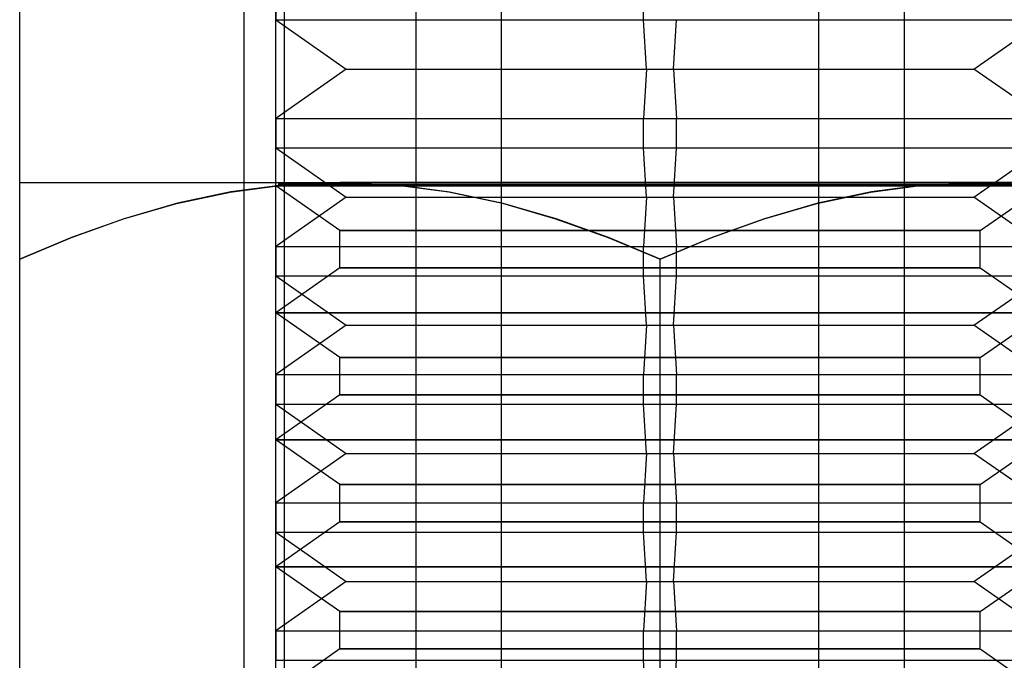
# Model space of a CAD drawing. Units: millimetres. Extents: x 30 to 69, y 32 to 207.
# Drawn here: x 44 to 52, y 182 to 187 of the extents above; entities that cross this region are included whole.
import ezdxf

# ---------------------------------------------------------------- set-up
doc = ezdxf.new("R2010")
doc.units = ezdxf.units.MM
doc.layers.add('MAIN-1', color=7, linetype='Continuous')
doc.layers.add('MAIN-2', color=7, linetype='Continuous')

msp = doc.modelspace()

# ---------------------------------------------------------------- linework, layer by layer
at = {"layer": 'MAIN-1'}
for p, q in [((44.4425, 179.538), (44.4425, 191.538)), ((47.5359, 191.538), (47.5359, 179.538))]:
    msp.add_line(p, q, dxfattribs=at)
at = {"layer": 'MAIN-2'}
for p, q in [((46.507, 205.9835), (46.507, 176.538)), ((46.4425, 179.538), (46.4425, 197.538)), ((46.507, 197.538), (46.507, 179.538)), ((46.1925, 191.538), (46.1925, 179.538)), ((46.1925, 191.538), (46.1925, 179.538)), ((47.5359, 191.538), (47.5359, 179.538)), ((48.2032, 179.538), (48.2032, 191.538)), ((48.2032, 179.538), (48.2032, 191.538)), ((50.6818, 179.538), (50.6818, 191.538)), ((50.6818, 179.538), (50.6818, 191.538)), ((51.3492, 191.538), (51.3492, 179.538)), ((51.3492, 191.538), (51.3492, 179.538)), ((46.4425, 187.038), (46.4425, 186.808)), ((46.4425, 187.038), (46.4425, 186.808)), ((49.3135, 186.808), (49.3135, 187.038)), ((46.4425, 186.808), (49.5716, 186.808)), ((46.4425, 186.808), (46.9924, 186.423)), ((46.4425, 186.808), (46.9924, 186.423)), ((49.3372, 186.423), (49.3135, 186.808)), ((49.3135, 186.808), (52.4425, 186.808)), ((49.3372, 186.423), (49.3135, 186.808)), ((49.5479, 186.423), (49.5716, 186.808)), ((49.5479, 186.423), (49.5716, 186.808)), ((51.8927, 186.423), (52.4425, 186.808)), ((51.8927, 186.423), (52.4425, 186.808)), ((46.9924, 186.423), (46.4425, 186.038)), ((46.9924, 186.423), (46.4425, 186.038)), ((46.9924, 186.423), (49.5479, 186.423)), ((46.9924, 186.423), (49.5479, 186.423)), ((49.3372, 186.423), (49.3135, 186.038)), ((49.3372, 186.423), (49.3135, 186.038)), ((49.3372, 186.423), (51.8927, 186.423)), ((49.3372, 186.423), (51.8927, 186.423)), ((49.5479, 186.423), (49.5716, 186.038)), ((49.5479, 186.423), (49.5716, 186.038)), ((52.4425, 186.038), (51.8927, 186.423)), ((52.4425, 186.038), (51.8927, 186.423)), ((46.4425, 186.038), (49.5716, 186.038)), ((46.4425, 186.038), (46.4425, 185.808)), ((46.4425, 186.038), (49.5716, 186.038)), ((46.4425, 186.038), (46.4425, 185.808)), ((49.3135, 185.808), (49.3135, 186.038)), ((49.3135, 186.038), (52.4425, 186.038)), ((49.3135, 185.808), (49.3135, 186.038)), ((49.3135, 186.038), (52.4425, 186.038)), ((49.5716, 185.808), (49.5716, 186.038)), ((49.5716, 185.808), (49.5716, 186.038)), ((46.4425, 185.808), (49.5716, 185.808)), ((46.4425, 185.808), (46.9924, 185.423)), ((46.4425, 185.808), (49.5716, 185.808)), ((46.4425, 185.808), (46.9924, 185.423)), ((49.3372, 185.423), (49.3135, 185.808)), ((49.3135, 185.808), (52.4425, 185.808)), ((49.3372, 185.423), (49.3135, 185.808)), ((49.3135, 185.808), (52.4425, 185.808)), ((49.5479, 185.423), (49.5716, 185.808)), ((49.5479, 185.423), (49.5716, 185.808)), ((51.8927, 185.423), (52.4425, 185.808)), ((51.8927, 185.423), (52.4425, 185.808)), ((44.4425, 185.538), (46.9425, 185.538)), ((46.086, 185.4629), (46.512, 185.5188)), ((46.086, 185.4629), (46.512, 185.5188)), ((46.086, 185.4629), (46.512, 185.5188)), ((46.086, 185.4629), (46.512, 185.5188)), ((46.086, 185.4629), (46.512, 185.5188)), ((46.086, 185.4629), (46.512, 185.5188)), ((46.5149, 185.519), (46.092, 185.4638)), ((46.5149, 185.519), (46.092, 185.4638)), ((46.5149, 185.519), (46.092, 185.4638)), ((46.5149, 185.519), (46.092, 185.4638)), ((46.5149, 185.519), (46.092, 185.4638)), ((46.5149, 185.519), (46.092, 185.4638)), ((46.9425, 185.1625), (46.4425, 185.5126)), ((46.4425, 185.5126), (52.4425, 185.5126)), ((52.4425, 185.5126), (46.4425, 185.5126)), ((46.9425, 185.1625), (46.4425, 185.5126)), ((46.4425, 185.5126), (52.4425, 185.5126)), ((52.4425, 185.5126), (46.4425, 185.5126)), ((46.9425, 185.1625), (46.4425, 185.5126)), ((46.4425, 185.5126), (52.4425, 185.5126)), ((52.4425, 185.5126), (46.4425, 185.5126)), ((46.9425, 185.1625), (46.4425, 185.5126)), ((46.4425, 185.5126), (52.4425, 185.5126)), ((52.4425, 185.5126), (46.4425, 185.5126)), ((46.9425, 185.1625), (46.4425, 185.5126)), ((46.4425, 185.5126), (52.4425, 185.5126)), ((52.4425, 185.5126), (46.4425, 185.5126)), ((46.9425, 185.1625), (46.4425, 185.5126)), ((46.4425, 185.5126), (52.4425, 185.5126)), ((52.4425, 185.5126), (46.4425, 185.5126)), ((52.4244, 185.5253), (46.4607, 185.5253)), ((46.4607, 185.5253), (52.4244, 185.5253)), ((52.4244, 185.5253), (46.4607, 185.5253)), ((46.4607, 185.5253), (52.4244, 185.5253)), ((52.4244, 185.5253), (46.4607, 185.5253)), ((52.4244, 185.5253), (46.4607, 185.5253)), ((52.4244, 185.5253), (46.4607, 185.5253)), ((52.4244, 185.5253), (46.4607, 185.5253)), ((52.4244, 185.5253), (46.4607, 185.5253)), ((52.4244, 185.5253), (46.4607, 185.5253)), ((52.4244, 185.5253), (46.4607, 185.5253)), ((46.4607, 185.5253), (52.4244, 185.5253)), ((46.512, 185.5188), (46.9425, 185.538)), ((46.512, 185.5188), (46.9425, 185.538)), ((46.512, 185.5188), (46.9425, 185.538)), ((46.512, 185.5188), (46.9425, 185.538)), ((46.512, 185.5188), (46.9425, 185.538)), ((46.512, 185.5188), (46.9425, 185.538)), ((46.9425, 185.538), (46.5149, 185.519)), ((46.9425, 185.538), (46.5149, 185.519)), ((46.9425, 185.538), (46.5149, 185.519)), ((46.9425, 185.538), (46.5149, 185.519)), ((46.9425, 185.538), (46.5149, 185.519)), ((46.9425, 185.538), (46.5149, 185.519)), ((51.9425, 185.538), (46.9425, 185.538)), ((47.373, 185.5188), (46.9425, 185.538)), ((46.9425, 185.538), (47.3701, 185.519)), ((47.373, 185.5188), (46.9425, 185.538)), ((46.9425, 185.538), (47.3701, 185.519)), ((47.373, 185.5188), (46.9425, 185.538)), ((46.9425, 185.538), (47.3701, 185.519)), ((47.373, 185.5188), (46.9425, 185.538)), ((46.9425, 185.538), (47.3701, 185.519)), ((47.373, 185.5188), (46.9425, 185.538)), ((46.9425, 185.538), (47.3701, 185.519)), ((47.373, 185.5188), (46.9425, 185.538)), ((46.9425, 185.538), (47.3701, 185.519)), ((47.3701, 185.519), (47.793, 185.4638)), ((47.3701, 185.519), (47.793, 185.4638)), ((47.3701, 185.519), (47.793, 185.4638)), ((47.3701, 185.519), (47.793, 185.4638)), ((47.3701, 185.519), (47.793, 185.4638)), ((47.3701, 185.519), (47.793, 185.4638)), ((47.7991, 185.4629), (47.373, 185.5188)), ((47.7991, 185.4629), (47.373, 185.5188)), ((47.7991, 185.4629), (47.373, 185.5188)), ((47.7991, 185.4629), (47.373, 185.5188)), ((47.7991, 185.4629), (47.373, 185.5188)), ((47.7991, 185.4629), (47.373, 185.5188)), ((51.086, 185.4629), (51.512, 185.5188)), ((51.086, 185.4629), (51.512, 185.5188)), ((51.086, 185.4629), (51.512, 185.5188)), ((51.086, 185.4629), (51.512, 185.5188)), ((51.086, 185.4629), (51.512, 185.5188)), ((51.086, 185.4629), (51.512, 185.5188)), ((51.5149, 185.519), (51.092, 185.4638)), ((51.5149, 185.519), (51.092, 185.4638)), ((51.5149, 185.519), (51.092, 185.4638)), ((51.5149, 185.519), (51.092, 185.4638)), ((51.5149, 185.519), (51.092, 185.4638)), ((51.5149, 185.519), (51.092, 185.4638)), ((51.512, 185.5188), (51.9425, 185.538)), ((51.512, 185.5188), (51.9425, 185.538)), ((51.512, 185.5188), (51.9425, 185.538)), ((51.512, 185.5188), (51.9425, 185.538)), ((51.512, 185.5188), (51.9425, 185.538)), ((51.512, 185.5188), (51.9425, 185.538)), ((51.9425, 185.538), (51.5149, 185.519)), ((51.9425, 185.538), (51.5149, 185.519)), ((51.9425, 185.538), (51.5149, 185.519)), ((51.9425, 185.538), (51.5149, 185.519)), ((51.9425, 185.538), (51.5149, 185.519)), ((51.9425, 185.538), (51.5149, 185.519)), ((54.4425, 185.538), (51.9425, 185.538)), ((52.373, 185.5188), (51.9425, 185.538)), ((51.9425, 185.538), (52.3701, 185.519)), ((52.373, 185.5188), (51.9425, 185.538)), ((51.9425, 185.538), (52.3701, 185.519)), ((52.373, 185.5188), (51.9425, 185.538)), ((51.9425, 185.538), (52.3701, 185.519)), ((52.373, 185.5188), (51.9425, 185.538)), ((51.9425, 185.538), (52.3701, 185.519)), ((52.373, 185.5188), (51.9425, 185.538)), ((51.9425, 185.538), (52.3701, 185.519)), ((52.373, 185.5188), (51.9425, 185.538)), ((51.9425, 185.538), (52.3701, 185.519)), ((51.9425, 185.1625), (52.4425, 185.5126)), ((51.9425, 185.1625), (52.4425, 185.5126)), ((51.9425, 185.1625), (52.4425, 185.5126)), ((51.9425, 185.1625), (52.4425, 185.5126)), ((51.9425, 185.1625), (52.4425, 185.5126)), ((51.9425, 185.1625), (52.4425, 185.5126)), ((45.6668, 185.3732), (46.086, 185.4629)), ((45.6668, 185.3732), (46.086, 185.4629)), ((45.6668, 185.3732), (46.086, 185.4629)), ((45.6668, 185.3732), (46.086, 185.4629)), ((45.6668, 185.3732), (46.086, 185.4629)), ((45.6668, 185.3732), (46.086, 185.4629)), ((46.092, 185.4638), (45.6735, 185.3749)), ((46.092, 185.4638), (45.6735, 185.3749)), ((46.092, 185.4638), (45.6735, 185.3749)), ((46.092, 185.4638), (45.6735, 185.3749)), ((46.092, 185.4638), (45.6735, 185.3749)), ((46.092, 185.4638), (45.6735, 185.3749)), ((46.9924, 185.423), (46.4425, 185.038)), ((46.9924, 185.423), (46.4425, 185.038)), ((46.9924, 185.423), (49.5479, 185.423)), ((46.9924, 185.423), (49.5479, 185.423)), ((47.793, 185.4638), (48.2116, 185.3749)), ((47.793, 185.4638), (48.2116, 185.3749)), ((47.793, 185.4638), (48.2116, 185.3749)), ((47.793, 185.4638), (48.2116, 185.3749)), ((47.793, 185.4638), (48.2116, 185.3749)), ((47.793, 185.4638), (48.2116, 185.3749)), ((48.2182, 185.3732), (47.7991, 185.4629)), ((48.2182, 185.3732), (47.7991, 185.4629)), ((48.2182, 185.3732), (47.7991, 185.4629)), ((48.2182, 185.3732), (47.7991, 185.4629)), ((48.2182, 185.3732), (47.7991, 185.4629)), ((48.2182, 185.3732), (47.7991, 185.4629)), ((49.3372, 185.423), (49.3135, 185.038)), ((49.3372, 185.423), (49.3135, 185.038)), ((49.3372, 185.423), (51.8927, 185.423)), ((49.3372, 185.423), (51.8927, 185.423)), ((49.5479, 185.423), (49.5716, 185.038)), ((49.5479, 185.423), (49.5716, 185.038)), ((50.6668, 185.3732), (51.086, 185.4629)), ((50.6668, 185.3732), (51.086, 185.4629)), ((50.6668, 185.3732), (51.086, 185.4629)), ((50.6668, 185.3732), (51.086, 185.4629)), ((50.6668, 185.3732), (51.086, 185.4629)), ((50.6668, 185.3732), (51.086, 185.4629)), ((51.092, 185.4638), (50.6735, 185.3749)), ((51.092, 185.4638), (50.6735, 185.3749)), ((51.092, 185.4638), (50.6735, 185.3749)), ((51.092, 185.4638), (50.6735, 185.3749)), ((51.092, 185.4638), (50.6735, 185.3749)), ((51.092, 185.4638), (50.6735, 185.3749)), ((52.4425, 185.038), (51.8927, 185.423)), ((52.4425, 185.038), (51.8927, 185.423)), ((45.2537, 185.2535), (45.6668, 185.3732)), ((45.2537, 185.2535), (45.6668, 185.3732)), ((45.2537, 185.2535), (45.6668, 185.3732)), ((45.2537, 185.2535), (45.6668, 185.3732)), ((45.2537, 185.2535), (45.6668, 185.3732)), ((45.2537, 185.2535), (45.6668, 185.3732)), ((45.6735, 185.3749), (45.2586, 185.255)), ((45.6735, 185.3749), (45.2586, 185.255)), ((45.6735, 185.3749), (45.2586, 185.255)), ((45.6735, 185.3749), (45.2586, 185.255)), ((45.6735, 185.3749), (45.2586, 185.255)), ((45.6735, 185.3749), (45.2586, 185.255)), ((48.2116, 185.3749), (48.6264, 185.255)), ((48.2116, 185.3749), (48.6264, 185.255)), ((48.2116, 185.3749), (48.6264, 185.255)), ((48.2116, 185.3749), (48.6264, 185.255)), ((48.2116, 185.3749), (48.6264, 185.255)), ((48.2116, 185.3749), (48.6264, 185.255)), ((48.6314, 185.2535), (48.2182, 185.3732)), ((48.6314, 185.2535), (48.2182, 185.3732)), ((48.6314, 185.2535), (48.2182, 185.3732)), ((48.6314, 185.2535), (48.2182, 185.3732)), ((48.6314, 185.2535), (48.2182, 185.3732)), ((48.6314, 185.2535), (48.2182, 185.3732)), ((50.2537, 185.2535), (50.6668, 185.3732)), ((50.2537, 185.2535), (50.6668, 185.3732)), ((50.2537, 185.2535), (50.6668, 185.3732)), ((50.2537, 185.2535), (50.6668, 185.3732)), ((50.2537, 185.2535), (50.6668, 185.3732)), ((50.2537, 185.2535), (50.6668, 185.3732)), ((50.6735, 185.3749), (50.2586, 185.255)), ((50.6735, 185.3749), (50.2586, 185.255)), ((50.6735, 185.3749), (50.2586, 185.255)), ((50.6735, 185.3749), (50.2586, 185.255)), ((50.6735, 185.3749), (50.2586, 185.255)), ((50.6735, 185.3749), (50.2586, 185.255)), ((44.8458, 185.1073), (45.2537, 185.2535)), ((44.8458, 185.1073), (45.2537, 185.2535)), ((44.8458, 185.1073), (45.2537, 185.2535)), ((44.8458, 185.1073), (45.2537, 185.2535)), ((44.8458, 185.1073), (45.2537, 185.2535)), ((44.8458, 185.1073), (45.2537, 185.2535)), ((45.2586, 185.255), (44.8479, 185.108)), ((45.2586, 185.255), (44.8479, 185.108)), ((45.2586, 185.255), (44.8479, 185.108)), ((45.2586, 185.255), (44.8479, 185.108)), ((45.2586, 185.255), (44.8479, 185.108)), ((45.2586, 185.255), (44.8479, 185.108)), ((48.6264, 185.255), (49.0372, 185.108)), ((48.6264, 185.255), (49.0372, 185.108)), ((48.6264, 185.255), (49.0372, 185.108)), ((48.6264, 185.255), (49.0372, 185.108)), ((48.6264, 185.255), (49.0372, 185.108)), ((48.6264, 185.255), (49.0372, 185.108)), ((49.0392, 185.1073), (48.6314, 185.2535)), ((49.0392, 185.1073), (48.6314, 185.2535)), ((49.0392, 185.1073), (48.6314, 185.2535)), ((49.0392, 185.1073), (48.6314, 185.2535)), ((49.0392, 185.1073), (48.6314, 185.2535)), ((49.0392, 185.1073), (48.6314, 185.2535)), ((49.8458, 185.1073), (50.2537, 185.2535)), ((49.8458, 185.1073), (50.2537, 185.2535)), ((49.8458, 185.1073), (50.2537, 185.2535)), ((49.8458, 185.1073), (50.2537, 185.2535)), ((49.8458, 185.1073), (50.2537, 185.2535)), ((49.8458, 185.1073), (50.2537, 185.2535)), ((50.2586, 185.255), (49.8479, 185.108)), ((50.2586, 185.255), (49.8479, 185.108)), ((50.2586, 185.255), (49.8479, 185.108)), ((50.2586, 185.255), (49.8479, 185.108)), ((50.2586, 185.255), (49.8479, 185.108)), ((50.2586, 185.255), (49.8479, 185.108)), ((46.9425, 185.1625), (51.9425, 185.1625)), ((46.9425, 184.8712), (46.9425, 185.1625)), ((51.9425, 185.1625), (46.9425, 185.1625)), ((46.9425, 185.1625), (51.9425, 185.1625)), ((46.9425, 184.8712), (46.9425, 185.1625)), ((51.9425, 185.1625), (46.9425, 185.1625)), ((46.9425, 185.1625), (51.9425, 185.1625)), ((46.9425, 184.8712), (46.9425, 185.1625)), ((46.9425, 185.1625), (51.9425, 185.1625)), ((46.9425, 185.1625), (51.9425, 185.1625)), ((46.9425, 184.8712), (46.9425, 185.1625)), ((46.9425, 185.1625), (51.9425, 185.1625)), ((46.9425, 185.1625), (51.9425, 185.1625)), ((46.9425, 184.8712), (46.9425, 185.1625)), ((51.9425, 185.1625), (46.9425, 185.1625)), ((46.9425, 185.1625), (51.9425, 185.1625)), ((46.9425, 184.8712), (46.9425, 185.1625)), ((51.9425, 185.1625), (46.9425, 185.1625)), ((51.9425, 184.8712), (51.9425, 185.1625)), ((51.9425, 184.8712), (51.9425, 185.1625)), ((51.9425, 184.8712), (51.9425, 185.1625)), ((51.9425, 184.8712), (51.9425, 185.1625)), ((51.9425, 184.8712), (51.9425, 185.1625)), ((51.9425, 184.8712), (51.9425, 185.1625)), ((44.8479, 185.108), (44.4425, 184.938)), ((44.8479, 185.108), (44.4425, 184.938)), ((44.8479, 185.108), (44.4425, 184.938)), ((44.8479, 185.108), (44.4425, 184.938)), ((44.8479, 185.108), (44.4425, 184.938)), ((44.8479, 185.108), (44.4425, 184.938)), ((44.4425, 184.938), (44.8458, 185.1073)), ((44.4425, 184.938), (44.8458, 185.1073)), ((44.4425, 184.938), (44.8458, 185.1073)), ((44.4425, 184.938), (44.8458, 185.1073)), ((44.4425, 184.938), (44.8458, 185.1073)), ((44.4425, 184.938), (44.8458, 185.1073)), ((46.4425, 185.038), (49.5716, 185.038)), ((46.4425, 185.038), (46.4425, 184.808)), ((46.4425, 185.038), (49.5716, 185.038)), ((46.4425, 185.038), (46.4425, 184.808)), ((49.0372, 185.108), (49.4425, 184.938)), ((49.0372, 185.108), (49.4425, 184.938)), ((49.0372, 185.108), (49.4425, 184.938)), ((49.0372, 185.108), (49.4425, 184.938)), ((49.0372, 185.108), (49.4425, 184.938)), ((49.0372, 185.108), (49.4425, 184.938)), ((49.4425, 184.938), (49.0392, 185.1073)), ((49.4425, 184.938), (49.0392, 185.1073)), ((49.4425, 184.938), (49.0392, 185.1073)), ((49.4425, 184.938), (49.0392, 185.1073)), ((49.4425, 184.938), (49.0392, 185.1073)), ((49.4425, 184.938), (49.0392, 185.1073)), ((49.3135, 184.808), (49.3135, 185.038)), ((49.3135, 185.038), (52.4425, 185.038)), ((49.3135, 184.808), (49.3135, 185.038)), ((49.3135, 185.038), (52.4425, 185.038)), ((49.8479, 185.108), (49.4425, 184.938)), ((49.8479, 185.108), (49.4425, 184.938)), ((49.8479, 185.108), (49.4425, 184.938)), ((49.8479, 185.108), (49.4425, 184.938)), ((49.8479, 185.108), (49.4425, 184.938)), ((49.8479, 185.108), (49.4425, 184.938)), ((49.4425, 184.938), (49.8458, 185.1073)), ((49.4425, 184.938), (49.8458, 185.1073)), ((49.4425, 184.938), (49.8458, 185.1073)), ((49.4425, 184.938), (49.8458, 185.1073)), ((49.4425, 184.938), (49.8458, 185.1073)), ((49.4425, 184.938), (49.8458, 185.1073)), ((49.5716, 184.808), (49.5716, 185.038)), ((49.5716, 184.808), (49.5716, 185.038)), ((49.4425, 181.2537), (49.4425, 184.938)), ((49.4425, 181.2537), (49.4425, 184.938)), ((49.4425, 181.2537), (49.4425, 184.938)), ((49.4425, 181.2537), (49.4425, 184.938)), ((49.4425, 181.2537), (49.4425, 184.938)), ((49.4425, 181.2537), (49.4425, 184.938)), ((49.4425, 181.2537), (49.4425, 184.938)), ((49.4425, 181.2537), (49.4425, 184.938)), ((49.4425, 181.2537), (49.4425, 184.938)), ((49.4425, 181.2537), (49.4425, 184.938)), ((49.4425, 181.2537), (49.4425, 184.938)), ((49.4425, 181.2537), (49.4425, 184.938)), ((46.9425, 184.8712), (46.4425, 184.5211)), ((46.9425, 184.8712), (46.4425, 184.5211)), ((46.9425, 184.8712), (46.4425, 184.5211)), ((46.9425, 184.8712), (46.4425, 184.5211)), ((46.9425, 184.8712), (46.4425, 184.5211)), ((46.9425, 184.8712), (46.4425, 184.5211)), ((46.4425, 184.808), (49.5716, 184.808)), ((46.4425, 184.808), (46.9924, 184.423)), ((46.4425, 184.808), (49.5716, 184.808)), ((46.4425, 184.808), (46.9924, 184.423)), ((46.9425, 184.8712), (51.9425, 184.8712)), ((51.9425, 184.8712), (46.9425, 184.8712)), ((46.9425, 184.8712), (51.9425, 184.8712)), ((51.9425, 184.8712), (46.9425, 184.8712)), ((46.9425, 184.8712), (51.9425, 184.8712)), ((51.9425, 184.8712), (46.9425, 184.8712)), ((46.9425, 184.8712), (51.9425, 184.8712)), ((51.9425, 184.8712), (46.9425, 184.8712)), ((46.9425, 184.8712), (51.9425, 184.8712)), ((51.9425, 184.8712), (46.9425, 184.8712)), ((46.9425, 184.8712), (51.9425, 184.8712)), ((51.9425, 184.8712), (46.9425, 184.8712)), ((49.3372, 184.423), (49.3135, 184.808)), ((49.3135, 184.808), (52.4425, 184.808)), ((49.3372, 184.423), (49.3135, 184.808)), ((49.3135, 184.808), (52.4425, 184.808)), ((49.5479, 184.423), (49.5716, 184.808)), ((49.5479, 184.423), (49.5716, 184.808)), ((51.8927, 184.423), (52.4425, 184.808)), ((51.8927, 184.423), (52.4425, 184.808)), ((51.9425, 184.8712), (52.4425, 184.5211)), ((51.9425, 184.8712), (52.4425, 184.5211)), ((51.9425, 184.8712), (52.4425, 184.5211)), ((51.9425, 184.8712), (52.4425, 184.5211)), ((51.9425, 184.8712), (52.4425, 184.5211)), ((51.9425, 184.8712), (52.4425, 184.5211)), ((46.9425, 184.171), (46.4425, 184.5211)), ((46.4425, 184.5211), (52.4425, 184.5211)), ((52.4425, 184.5211), (46.4425, 184.5211)), ((46.9425, 184.171), (46.4425, 184.5211)), ((46.4425, 184.5211), (52.4425, 184.5211)), ((52.4425, 184.5211), (46.4425, 184.5211)), ((46.9425, 184.171), (46.4425, 184.5211)), ((46.4425, 184.5211), (52.4425, 184.5211)), ((46.4425, 184.5211), (52.4425, 184.5211)), ((46.9425, 184.171), (46.4425, 184.5211)), ((46.4425, 184.5211), (52.4425, 184.5211)), ((46.4425, 184.5211), (52.4425, 184.5211)), ((46.9425, 184.171), (46.4425, 184.5211)), ((46.4425, 184.5211), (52.4425, 184.5211)), ((52.4425, 184.5211), (46.4425, 184.5211)), ((46.9425, 184.171), (46.4425, 184.5211)), ((46.4425, 184.5211), (52.4425, 184.5211)), ((52.4425, 184.5211), (46.4425, 184.5211)), ((51.9425, 184.171), (52.4425, 184.5211)), ((51.9425, 184.171), (52.4425, 184.5211)), ((51.9425, 184.171), (52.4425, 184.5211)), ((51.9425, 184.171), (52.4425, 184.5211)), ((51.9425, 184.171), (52.4425, 184.5211)), ((51.9425, 184.171), (52.4425, 184.5211)), ((46.9924, 184.423), (46.4425, 184.038)), ((46.9924, 184.423), (46.4425, 184.038)), ((46.9924, 184.423), (49.5479, 184.423)), ((46.9924, 184.423), (49.5479, 184.423)), ((49.3372, 184.423), (49.3135, 184.038)), ((49.3372, 184.423), (49.3135, 184.038)), ((49.3372, 184.423), (51.8927, 184.423)), ((49.3372, 184.423), (51.8927, 184.423)), ((49.5479, 184.423), (49.5716, 184.038)), ((49.5479, 184.423), (49.5716, 184.038)), ((52.4425, 184.038), (51.8927, 184.423)), ((52.4425, 184.038), (51.8927, 184.423)), ((46.9425, 184.171), (51.9425, 184.171)), ((46.9425, 183.8797), (46.9425, 184.171)), ((51.9425, 184.171), (46.9425, 184.171)), ((46.9425, 184.171), (51.9425, 184.171)), ((46.9425, 183.8797), (46.9425, 184.171)), ((51.9425, 184.171), (46.9425, 184.171)), ((46.9425, 184.171), (51.9425, 184.171)), ((46.9425, 183.8797), (46.9425, 184.171)), ((46.9425, 184.171), (51.9425, 184.171)), ((46.9425, 184.171), (51.9425, 184.171)), ((46.9425, 183.8797), (46.9425, 184.171)), ((46.9425, 184.171), (51.9425, 184.171)), ((46.9425, 184.171), (51.9425, 184.171)), ((46.9425, 183.8797), (46.9425, 184.171)), ((51.9425, 184.171), (46.9425, 184.171)), ((46.9425, 184.171), (51.9425, 184.171)), ((46.9425, 183.8797), (46.9425, 184.171)), ((51.9425, 184.171), (46.9425, 184.171)), ((51.9425, 183.8797), (51.9425, 184.171)), ((51.9425, 183.8797), (51.9425, 184.171)), ((51.9425, 183.8797), (51.9425, 184.171)), ((51.9425, 183.8797), (51.9425, 184.171)), ((51.9425, 183.8797), (51.9425, 184.171)), ((51.9425, 183.8797), (51.9425, 184.171)), ((46.4425, 184.038), (49.5716, 184.038)), ((46.4425, 184.038), (46.4425, 183.808)), ((46.4425, 184.038), (49.5716, 184.038)), ((46.4425, 184.038), (46.4425, 183.808)), ((49.3135, 183.808), (49.3135, 184.038)), ((49.3135, 184.038), (52.4425, 184.038)), ((49.3135, 183.808), (49.3135, 184.038)), ((49.3135, 184.038), (52.4425, 184.038)), ((49.5716, 183.808), (49.5716, 184.038)), ((49.5716, 183.808), (49.5716, 184.038)), ((46.9425, 183.8797), (46.4425, 183.5296)), ((46.9425, 183.8797), (46.4425, 183.5296)), ((46.9425, 183.8797), (46.4425, 183.5296)), ((46.9425, 183.8797), (46.4425, 183.5296)), ((46.9425, 183.8797), (46.4425, 183.5296)), ((46.9425, 183.8797), (46.4425, 183.5296)), ((46.9425, 183.8797), (51.9425, 183.8797)), ((51.9425, 183.8797), (46.9425, 183.8797)), ((46.9425, 183.8797), (51.9425, 183.8797)), ((51.9425, 183.8797), (46.9425, 183.8797)), ((46.9425, 183.8797), (51.9425, 183.8797)), ((51.9425, 183.8797), (46.9425, 183.8797)), ((46.9425, 183.8797), (51.9425, 183.8797)), ((51.9425, 183.8797), (46.9425, 183.8797)), ((46.9425, 183.8797), (51.9425, 183.8797)), ((51.9425, 183.8797), (46.9425, 183.8797)), ((46.9425, 183.8797), (51.9425, 183.8797)), ((51.9425, 183.8797), (46.9425, 183.8797)), ((51.9425, 183.8797), (52.4425, 183.5296)), ((51.9425, 183.8797), (52.4425, 183.5296)), ((51.9425, 183.8797), (52.4425, 183.5296)), ((51.9425, 183.8797), (52.4425, 183.5296)), ((51.9425, 183.8797), (52.4425, 183.5296)), ((51.9425, 183.8797), (52.4425, 183.5296)), ((46.4425, 183.808), (49.5716, 183.808)), ((46.4425, 183.808), (46.9924, 183.423)), ((46.4425, 183.808), (49.5716, 183.808)), ((46.4425, 183.808), (46.9924, 183.423)), ((49.3372, 183.423), (49.3135, 183.808)), ((49.3135, 183.808), (52.4425, 183.808)), ((49.3372, 183.423), (49.3135, 183.808)), ((49.3135, 183.808), (52.4425, 183.808)), ((49.5479, 183.423), (49.5716, 183.808)), ((49.5479, 183.423), (49.5716, 183.808)), ((51.8927, 183.423), (52.4425, 183.808)), ((51.8927, 183.423), (52.4425, 183.808)), ((46.9425, 183.1794), (46.4425, 183.5296)), ((46.4425, 183.5296), (52.4425, 183.5296)), ((52.4425, 183.5296), (46.4425, 183.5296)), ((46.9425, 183.1794), (46.4425, 183.5296)), ((46.4425, 183.5296), (52.4425, 183.5296)), ((52.4425, 183.5296), (46.4425, 183.5296)), ((46.9425, 183.1794), (46.4425, 183.5296)), ((46.4425, 183.5296), (52.4425, 183.5296)), ((46.4425, 183.5296), (52.4425, 183.5296)), ((46.9425, 183.1794), (46.4425, 183.5296)), ((46.4425, 183.5296), (52.4425, 183.5296)), ((46.4425, 183.5296), (52.4425, 183.5296)), ((46.9425, 183.1794), (46.4425, 183.5296)), ((46.4425, 183.5296), (52.4425, 183.5296)), ((52.4425, 183.5296), (46.4425, 183.5296)), ((46.9425, 183.1794), (46.4425, 183.5296)), ((46.4425, 183.5296), (52.4425, 183.5296)), ((52.4425, 183.5296), (46.4425, 183.5296)), ((51.9425, 183.1794), (52.4425, 183.5296)), ((51.9425, 183.1794), (52.4425, 183.5296)), ((51.9425, 183.1794), (52.4425, 183.5296)), ((51.9425, 183.1794), (52.4425, 183.5296)), ((51.9425, 183.1794), (52.4425, 183.5296)), ((51.9425, 183.1794), (52.4425, 183.5296)), ((46.9924, 183.423), (46.4425, 183.038)), ((46.9924, 183.423), (46.4425, 183.038)), ((46.9924, 183.423), (49.5479, 183.423)), ((46.9924, 183.423), (49.5479, 183.423)), ((49.3372, 183.423), (49.3135, 183.038)), ((49.3372, 183.423), (49.3135, 183.038)), ((49.3372, 183.423), (51.8927, 183.423)), ((49.3372, 183.423), (51.8927, 183.423)), ((49.5479, 183.423), (49.5716, 183.038)), ((49.5479, 183.423), (49.5716, 183.038)), ((52.4425, 183.038), (51.8927, 183.423)), ((52.4425, 183.038), (51.8927, 183.423)), ((46.9425, 183.1794), (51.9425, 183.1794)), ((46.9425, 182.8881), (46.9425, 183.1794)), ((51.9425, 183.1794), (46.9425, 183.1794)), ((46.9425, 183.1794), (51.9425, 183.1794)), ((46.9425, 182.8881), (46.9425, 183.1794)), ((51.9425, 183.1794), (46.9425, 183.1794)), ((46.9425, 183.1794), (51.9425, 183.1794)), ((46.9425, 182.8881), (46.9425, 183.1794)), ((46.9425, 183.1794), (51.9425, 183.1794)), ((46.9425, 183.1794), (51.9425, 183.1794)), ((46.9425, 182.8881), (46.9425, 183.1794)), ((46.9425, 183.1794), (51.9425, 183.1794)), ((46.9425, 183.1794), (51.9425, 183.1794)), ((46.9425, 182.8881), (46.9425, 183.1794)), ((51.9425, 183.1794), (46.9425, 183.1794)), ((46.9425, 183.1794), (51.9425, 183.1794)), ((46.9425, 182.8881), (46.9425, 183.1794)), ((51.9425, 183.1794), (46.9425, 183.1794)), ((51.9425, 182.8881), (51.9425, 183.1794)), ((51.9425, 182.8881), (51.9425, 183.1794)), ((51.9425, 182.8881), (51.9425, 183.1794)), ((51.9425, 182.8881), (51.9425, 183.1794)), ((51.9425, 182.8881), (51.9425, 183.1794)), ((51.9425, 182.8881), (51.9425, 183.1794)), ((46.4425, 183.038), (49.5716, 183.038)), ((46.4425, 183.038), (46.4425, 182.808)), ((46.4425, 183.038), (49.5716, 183.038)), ((46.4425, 183.038), (46.4425, 182.808)), ((49.3135, 182.808), (49.3135, 183.038)), ((49.3135, 183.038), (52.4425, 183.038)), ((49.3135, 182.808), (49.3135, 183.038)), ((49.3135, 183.038), (52.4425, 183.038)), ((49.5716, 182.808), (49.5716, 183.038)), ((49.5716, 182.808), (49.5716, 183.038)), ((46.9425, 182.8881), (46.4425, 182.538)), ((46.9425, 182.8881), (46.4425, 182.538)), ((46.9425, 182.8881), (46.4425, 182.538)), ((46.9425, 182.8881), (46.4425, 182.538)), ((46.9425, 182.8881), (46.4425, 182.538)), ((46.9425, 182.8881), (46.4425, 182.538)), ((46.9425, 182.8881), (51.9425, 182.8881)), ((51.9425, 182.8881), (46.9425, 182.8881)), ((46.9425, 182.8881), (51.9425, 182.8881)), ((51.9425, 182.8881), (46.9425, 182.8881)), ((46.9425, 182.8881), (51.9425, 182.8881)), ((51.9425, 182.8881), (46.9425, 182.8881)), ((46.9425, 182.8881), (51.9425, 182.8881)), ((51.9425, 182.8881), (46.9425, 182.8881)), ((46.9425, 182.8881), (51.9425, 182.8881)), ((51.9425, 182.8881), (46.9425, 182.8881)), ((46.9425, 182.8881), (51.9425, 182.8881)), ((51.9425, 182.8881), (46.9425, 182.8881)), ((51.9425, 182.8881), (52.4425, 182.538)), ((51.9425, 182.8881), (52.4425, 182.538)), ((51.9425, 182.8881), (52.4425, 182.538)), ((51.9425, 182.8881), (52.4425, 182.538)), ((51.9425, 182.8881), (52.4425, 182.538)), ((51.9425, 182.8881), (52.4425, 182.538)), ((46.4425, 182.808), (49.5716, 182.808)), ((46.4425, 182.808), (46.9924, 182.423)), ((46.4425, 182.808), (49.5716, 182.808)), ((46.4425, 182.808), (46.9924, 182.423)), ((49.3372, 182.423), (49.3135, 182.808)), ((49.3135, 182.808), (52.4425, 182.808)), ((49.3372, 182.423), (49.3135, 182.808)), ((49.3135, 182.808), (52.4425, 182.808)), ((49.5479, 182.423), (49.5716, 182.808)), ((49.5479, 182.423), (49.5716, 182.808)), ((51.8927, 182.423), (52.4425, 182.808)), ((51.8927, 182.423), (52.4425, 182.808)), ((46.9425, 182.1879), (46.4425, 182.538)), ((46.4425, 182.538), (52.4425, 182.538)), ((52.4425, 182.538), (46.4425, 182.538)), ((46.9425, 182.1879), (46.4425, 182.538)), ((46.4425, 182.538), (52.4425, 182.538)), ((52.4425, 182.538), (46.4425, 182.538)), ((46.9425, 182.1879), (46.4425, 182.538)), ((46.4425, 182.538), (52.4425, 182.538)), ((46.4425, 182.538), (52.4425, 182.538)), ((46.9425, 182.1879), (46.4425, 182.538)), ((46.4425, 182.538), (52.4425, 182.538)), ((46.4425, 182.538), (52.4425, 182.538)), ((46.9425, 182.1879), (46.4425, 182.538)), ((46.4425, 182.538), (52.4425, 182.538)), ((52.4425, 182.538), (46.4425, 182.538)), ((46.9425, 182.1879), (46.4425, 182.538)), ((46.4425, 182.538), (52.4425, 182.538)), ((52.4425, 182.538), (46.4425, 182.538)), ((51.9425, 182.1879), (52.4425, 182.538)), ((51.9425, 182.1879), (52.4425, 182.538)), ((51.9425, 182.1879), (52.4425, 182.538)), ((51.9425, 182.1879), (52.4425, 182.538)), ((51.9425, 182.1879), (52.4425, 182.538)), ((51.9425, 182.1879), (52.4425, 182.538)), ((46.9924, 182.423), (46.4425, 182.038)), ((46.9924, 182.423), (46.4425, 182.038)), ((46.9924, 182.423), (49.5479, 182.423)), ((46.9924, 182.423), (49.5479, 182.423)), ((49.3372, 182.423), (49.3135, 182.038)), ((49.3372, 182.423), (49.3135, 182.038)), ((49.3372, 182.423), (51.8927, 182.423)), ((49.3372, 182.423), (51.8927, 182.423)), ((49.5479, 182.423), (49.5716, 182.038)), ((49.5479, 182.423), (49.5716, 182.038)), ((52.4425, 182.038), (51.8927, 182.423)), ((52.4425, 182.038), (51.8927, 182.423)), ((46.9425, 182.1879), (51.9425, 182.1879)), ((46.9425, 181.8966), (46.9425, 182.1879)), ((51.9425, 182.1879), (46.9425, 182.1879)), ((46.9425, 182.1879), (51.9425, 182.1879)), ((46.9425, 181.8966), (46.9425, 182.1879)), ((51.9425, 182.1879), (46.9425, 182.1879)), ((46.9425, 182.1879), (51.9425, 182.1879)), ((46.9425, 181.8966), (46.9425, 182.1879)), ((46.9425, 182.1879), (51.9425, 182.1879)), ((46.9425, 182.1879), (51.9425, 182.1879)), ((46.9425, 181.8966), (46.9425, 182.1879)), ((51.9425, 182.1879), (46.9425, 182.1879)), ((46.9425, 182.1879), (51.9425, 182.1879)), ((46.9425, 181.8966), (46.9425, 182.1879)), ((51.9425, 182.1879), (46.9425, 182.1879)), ((46.9425, 182.1879), (51.9425, 182.1879)), ((46.9425, 181.8966), (46.9425, 182.1879)), ((51.9425, 182.1879), (46.9425, 182.1879)), ((51.9425, 181.8966), (51.9425, 182.1879)), ((51.9425, 181.8966), (51.9425, 182.1879)), ((51.9425, 181.8966), (51.9425, 182.1879)), ((51.9425, 181.8966), (51.9425, 182.1879)), ((51.9425, 181.8966), (51.9425, 182.1879)), ((51.9425, 181.8966), (51.9425, 182.1879)), ((46.4425, 182.038), (49.5716, 182.038)), ((46.4425, 182.038), (46.4425, 181.808)), ((46.4425, 182.038), (49.5716, 182.038)), ((46.4425, 182.038), (46.4425, 181.808)), ((49.3135, 181.808), (49.3135, 182.038)), ((49.3135, 182.038), (52.4425, 182.038)), ((49.3135, 181.808), (49.3135, 182.038)), ((49.3135, 182.038), (52.4425, 182.038)), ((49.5716, 181.808), (49.5716, 182.038)), ((49.5716, 181.808), (49.5716, 182.038)), ((46.9425, 181.8966), (46.4425, 181.5465)), ((46.9425, 181.8966), (46.4425, 181.5465)), ((46.9425, 181.8966), (46.4425, 181.5465)), ((46.9425, 181.8966), (46.4425, 181.5465)), ((46.9425, 181.8966), (46.4425, 181.5465)), ((46.9425, 181.8966), (46.4425, 181.5465)), ((46.9425, 181.8966), (51.9425, 181.8966)), ((51.9425, 181.8966), (46.9425, 181.8966)), ((46.9425, 181.8966), (51.9425, 181.8966)), ((51.9425, 181.8966), (46.9425, 181.8966)), ((46.9425, 181.8966), (51.9425, 181.8966)), ((51.9425, 181.8966), (46.9425, 181.8966)), ((46.9425, 181.8966), (51.9425, 181.8966)), ((51.9425, 181.8966), (46.9425, 181.8966)), ((46.9425, 181.8966), (51.9425, 181.8966)), ((51.9425, 181.8966), (46.9425, 181.8966)), ((46.9425, 181.8966), (51.9425, 181.8966)), ((51.9425, 181.8966), (46.9425, 181.8966)), ((51.9425, 181.8966), (52.4425, 181.5465)), ((51.9425, 181.8966), (52.4425, 181.5465)), ((51.9425, 181.8966), (52.4425, 181.5465)), ((51.9425, 181.8966), (52.4425, 181.5465)), ((51.9425, 181.8966), (52.4425, 181.5465)), ((51.9425, 181.8966), (52.4425, 181.5465)), ((46.4425, 181.808), (49.5716, 181.808)), ((46.4425, 181.808), (49.5716, 181.808)), ((49.3372, 181.423), (49.3135, 181.808)), ((49.3135, 181.808), (52.4425, 181.808)), ((49.3372, 181.423), (49.3135, 181.808)), ((49.3135, 181.808), (52.4425, 181.808)), ((49.5479, 181.423), (49.5716, 181.808)), ((49.5479, 181.423), (49.5716, 181.808))]:
    msp.add_line(p, q, dxfattribs=at)

doc.saveas('drawing.dxf')
